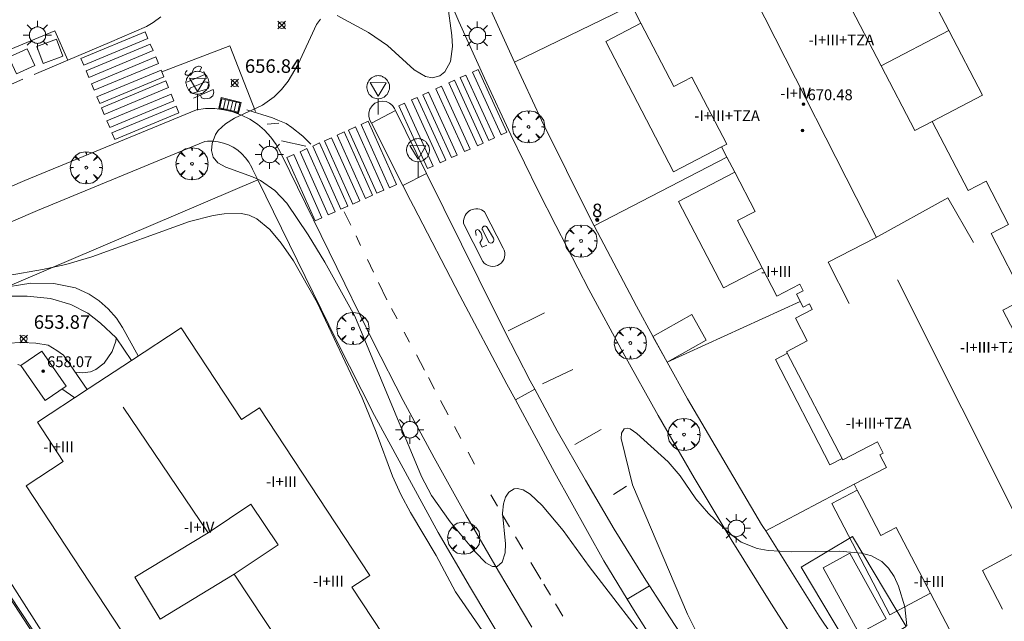
# Model space of a CAD drawing. Units: millimetres. Extents: x 420998 to 422003, y 4485499 to 4486002.
# Drawn here: x 421212 to 421285, y 4485692 to 4485736 of the extents above; entities that cross this region are included whole.
import ezdxf

# ---------------------------------------------------------------- set-up
doc = ezdxf.new("R2010")
doc.units = ezdxf.units.MM
doc.header["$MEASUREMENT"] = 0
doc.linetypes.add('VADO', pattern=[9.01, 2.71, -0.9, 0.9, -0.9, 0.9, -0.9, 0.9, -0.9])
doc.layers.get('0').update_dxf_attribs({"lineweight": 9})
for name, color, linetype, lineweight in [('1', 7, 'Continuous', 9), ('f012003p_num_plantas', 252, 'Continuous', 9), ('f022001p_portal', 7, 'Continuous', 9), ('f022001p_portal_texto', 7, 'Continuous', 9), ('f031026l_pinturavial', 253, 'Continuous', 9), ('f040024s_piscina', 140, 'Continuous', 9), ('f050002l_curvanivel_cgn', 23, 'Continuous', 9), ('f050002l_curvanivel_mae', 213, 'Continuous', 9), ('f050008p_puntocotaterreno', 7, 'Continuous', 9), ('f050009p_puntocotaconstruccionelevada', 211, 'Continuous', 9), ('f061013p_arbol', 91, 'Continuous', 9), ('f070045l_muro_mur', 30, 'MURO2', 9), ('f070047l_seto', 91, 'Continuous', 9), ('f070056l_edificacion_els', 22, 'Continuous', 9), ('f070056l_edificacion_med', 221, 'Continuous', 9), ('f070056s_edificacion_edi', 240, 'Continuous', 9), ('f070057s_edificacionligera', 11, 'Continuous', 9), ('f070058l_elementoconstruido_bordillo', 30, 'Continuous', 9), ('f070066l_obracontencion', 11, 'CONTENCION', 9), ('f071045l_vado', 30, 'VADO', 9), ('f081051p_bolardo', 7, 'Continuous', 9), ('f081055p_farola', 7, 'Continuous', 9), ('f081058p_imbornal', 7, 'Continuous', 9), ('f081068p_senal', 7, 'Continuous', 9)]:
    doc.layers.add(name, color=color, linetype=linetype, lineweight=lineweight)
doc.layers.add('f081053s_contenedorresiduos', color=251, linetype='Continuous', lineweight=9, true_color=0x636466)
doc.styles.get("Standard").update_dxf_attribs({"font": 'arial.ttf'})
doc.styles.add('Style-s7210005_h', font='txt')
doc.linetypes.add('CONTENCION', pattern='A,6.1e-05,[1,obra_contencion.shx,S=1,R=0,X=0,Y=0],-6.120525', length=6.120586)
doc.linetypes.add('MURO2', pattern='A,3.1e-05,[1,muro2.shx,S=1,R=0,X=0,Y=0],-3.058844', length=3.058875)

# ---------------------------------------------------------------- blocks, each defined once
blk = doc.blocks.new('punto_cota')
at = {"layer": 'f050008p_puntocotaterreno'}
for points in [[(0, 0), (-0.283, 0.283)], [(0, 0), (-0.283, -0.283)], [(0, 0), (0.283, 0.283)], [(0, 0), (0.283, -0.283)]]:
    blk.add_lwpolyline(points, dxfattribs=at)
blk.add_circle((0, 0), 0.25, dxfattribs=at)
blk = doc.blocks.new('punto_cota_construccion_elevada')
at = {"layer": 'f050009p_puntocotaconstruccionelevada'}
h = blk.add_hatch(color=256, dxfattribs=at)
h.dxf.hatch_style = 1
edge = h.paths.add_edge_path()
edge.add_arc((0, 0), 0.1, 0, 360)
blk.add_circle((0, 0), 0.1, dxfattribs=at)
blk = doc.blocks.new('arbol')
at = {"color": 0, "linetype": 'Continuous', "lineweight": 0, "flags": 128}
for points in [[(0.96, 0.012), (1.2, 0.036), (1.128, 0.468), (0.888, 0.804), (0.528, 0.528), (0.816, 0.876), (0.48, 1.104), (0.048, 1.176), (0.012, 0.96), (-0.048, 1.176), (-0.48, 1.104), (-0.816, 0.876), (-0.504, 0.528), (-0.864, 0.804), (-1.104, 0.468), (-1.188, 0.036), (-0.936, 0.012)], [(-0.936, 0.012), (-1.188, -0.048), (-1.104, -0.48), (-0.864, -0.804), (-0.504, -0.504), (-0.816, -0.876), (-0.48, -1.116)], [(-0.48, -1.116), (-0.048, -1.188), (0.012, -0.936), (0.048, -1.188), (0.48, -1.116), (0.816, -0.876), (0.528, -0.504), (0.888, -0.804), (1.128, -0.48), (1.2, -0.048), (0.96, 0.012)]]:
    blk.add_lwpolyline(points, dxfattribs=at)
at = {"color": 0, "linetype": 'Continuous', "lineweight": 0, "extrusion": (0, 0, -1)}
for start, end in [(180.0229, 7.59464), (7.22334, 180.0229)]:
    blk.add_arc((0, 0), 0.104, start, end, dxfattribs=at)
blk = doc.blocks.new('farola')
at = {"layer": '1'}
for points in [[(-0.75, 0.75, 0), (-0.42, 0.42, 0)], [(0, 1.05, 0), (0, 0.6, 0)], [(0.75, 0.75, 0), (0.43, 0.43, 0)], [(-1.05, 0, 0), (-0.59, 0, 0)], [(0.01, 0.61, 0), (0.09, 0.6, 0), (0.16, 0.58, 0), (0.24, 0.57, 0), (0.3, 0.52, 0), (0.37, 0.49, 0), (0.43, 0.43, 0), (0.48, 0.39, 0), (0.52, 0.31, 0), (0.57, 0.25, 0), (0.6, 0.18, 0), (0.61, 0.1, 0), (0.61, 0.03, 0), (0.61, -0.03, 0), (0.61, -0.11, 0), (0.6, -0.18, 0), (0.57, -0.26, 0), (0.52, -0.32, 0), (0.48, -0.39, 0), (0.43, -0.44, 0), (0.37, -0.5, 0), (0.3, -0.53, 0), (0.24, -0.57, 0), (0.16, -0.59, 0), (0.09, -0.6, 0), (0, -0.62, 0), (-0.06, -0.6, 0), (-0.14, -0.59, 0), (-0.21, -0.57, 0), (-0.27, -0.53, 0), (-0.35, -0.5, 0), (-0.41, -0.44, 0), (-0.45, -0.39, 0), (-0.5, -0.32, 0), (-0.54, -0.26, 0), (-0.57, -0.18, 0), (-0.59, -0.11, 0), (-0.59, -0.03, 0), (-0.59, 0.03, 0), (-0.59, 0.1, 0), (-0.57, 0.18, 0), (-0.54, 0.25, 0), (-0.5, 0.31, 0), (-0.45, 0.39, 0), (-0.41, 0.43, 0), (-0.35, 0.49, 0), (-0.27, 0.52, 0), (-0.21, 0.57, 0), (-0.14, 0.58, 0), (-0.06, 0.6, 0), (0.01, 0.61, 0)], [(1.05, 0, 0), (0.61, 0, 0)], [(-0.75, -0.74, 0), (-0.42, -0.41, 0)], [(0, -1.05, 0), (0, -0.62, 0)], [(0.75, -0.75, 0), (0.43, -0.44, 0)]]:
    blk.add_polyline3d(points, dxfattribs=at)
blk = doc.blocks.new('señal')
at = {"layer": 'f081068p_senal'}
for points in [[(0, 2.869, 0), (0.102, 2.852, 0), (0.205, 2.852, 0), (0.307, 2.8, 0), (0.376, 2.766, 0), (0.478, 2.715, 0), (0.563, 2.647, 0), (0.632, 2.561, 0), (0.683, 2.493, 0), (0.734, 2.391, 0), (0.785, 2.305, 0), (0.82, 2.203, 0), (0.837, 2.1, 0), (0.837, 1.981, 0), (0.82, 1.878, 0), (0.785, 1.776, 0), (0.768, 1.69, 0), (0.717, 1.588, 0), (0.666, 1.486, 0), (0.581, 1.417, 0), (0.512, 1.366, 0), (0.427, 1.281, 0), (0.324, 1.229, 0), (0.256, 1.212, 0), (0.154, 1.178, 0), (0.051, 1.161, 0), (-0.051, 1.161, 0), (-0.154, 1.178, 0), (-0.256, 1.212, 0), (-0.342, 1.229, 0), (-0.444, 1.281, 0), (-0.512, 1.366, 0), (-0.598, 1.417, 0), (-0.666, 1.486, 0), (-0.717, 1.588, 0), (-0.768, 1.69, 0), (-0.803, 1.776, 0), (-0.82, 1.878, 0), (-0.854, 1.981, 0), (-0.854, 2.1, 0), (-0.82, 2.203, 0), (-0.803, 2.305, 0), (-0.751, 2.391, 0), (-0.7, 2.493, 0), (-0.649, 2.561, 0), (-0.563, 2.647, 0), (-0.495, 2.715, 0), (-0.393, 2.766, 0), (-0.307, 2.8, 0), (-0.205, 2.852, 0), (-0.102, 2.852, 0), (0, 2.869, 0)], [(0, 1.366, 0), (-0.598, 2.356, 0), (0.581, 2.339, 0), (0, 1.366, 0)], [(0, 1.161, 0), (0, 0, 0)]]:
    blk.add_polyline3d(points, dxfattribs=at)
blk = doc.blocks.new('imbornal_izq')
at = {"layer": 'f081051p_bolardo'}
h = blk.add_hatch(color=256, dxfattribs=at)
h.dxf.hatch_style = 1
h.paths.add_polyline_path([(0, 0), (0, -0.821), (1.499, -0.821), (1.499, 0)])
h.paths.add_polyline_path([(1.434, -0.065), (1.434, -0.756), (0.065, -0.756), (0.065, -0.065)], flags=16)
for p, q in [((0, 0), (1.499, 0)), ((0, -0.821), (0, 0)), ((1.499, 0), (1.499, -0.821)), ((1.499, -0.821), (0, -0.821))]:
    blk.add_line(p, q, dxfattribs=at)
blk.add_lwpolyline([(0.065, -0.065), (1.434, -0.065), (1.434, -0.756), (0.065, -0.756)], close=True, dxfattribs=at)
for points in [[(0.339, -0.065), (0.339, -0.756)], [(0.612, -0.065), (0.612, -0.756)], [(0.886, -0.065), (0.886, -0.756)], [(1.16, -0.065), (1.16, -0.756)]]:
    blk.add_lwpolyline(points, dxfattribs=at)
for p in [(0.339, -0.065), (0.612, -0.065), (0.886, -0.065), (1.16, -0.065)]:
    blk.add_point(p, dxfattribs=at)
blk = doc.blocks.new('portal_catastro')
at = {"layer": 'f022001p_portal'}
h = blk.add_hatch(color=256, dxfattribs=at)
h.dxf.hatch_style = 1
edge = h.paths.add_edge_path()
edge.add_arc((0, 0), 0.125, 0, 360)
blk.add_circle((0, 0), 0.125, dxfattribs=at)

msp = doc.modelspace()

# ---------------------------------------------------------------- linework, layer by layer
at = {"layer": 'f031026l_pinturavial'}
for p, q in [((421224.517, 4485731.682, 656.836), (421225.854, 4485732.239, 656.835)), ((421225.765, 4485732.453, 656.835), (421225.974, 4485731.951, 656.835)), ((421231.317, 4485728.653, 656.908), (421230.457, 4485728.568, 656.908)), ((421231.511, 4485727.347, 656.848), (421233.313, 4485726.951, 656.848)), ((421236.146, 4485722.109, 657.118), (421236.632, 4485721.108, 657.118)), ((421237.013, 4485720.32, 657.118), (421237.349, 4485719.624, 657.118)), ((421237.853, 4485718.582, 657.118), (421238.304, 4485717.649, 657.118)), ((421238.679, 4485716.874, 657.118), (421239.296, 4485715.611, 657.118)), ((421239.638, 4485714.971, 657.118), (421240.052, 4485714.194, 657.118)), ((421250.922, 4485714.635, 657.223), (421248.258, 4485713.328, 657.223)), ((421240.577, 4485713.209, 657.118), (421240.963, 4485712.486, 657.118)), ((421241.471, 4485711.534, 657.118), (421242.074, 4485710.403, 657.118)), ((421253.022, 4485710.462, 657.223), (421250.787, 4485709.407, 657.223)), ((421242.362, 4485709.863, 657.118), (421242.819, 4485709.006, 657.118)), ((421243.259, 4485708.181, 657.118), (421243.823, 4485707.123, 657.118)), ((421244.292, 4485706.244, 657.118), (421244.756, 4485705.374, 657.118)), ((421255.123, 4485706.041, 657.013), (421253.182, 4485704.919, 657.013)), ((421245.292, 4485704.37, 657.118), (421245.772, 4485703.469, 657.118)), ((421256.997, 4485701.844, 657.013), (421256.027, 4485701.227, 657.013)), ((421246.974, 4485701.216, 657.118), (421247.45, 4485700.367, 657.114)), ((421247.816, 4485699.754, 657.107), (421248.352, 4485698.857, 657.098)), ((421248.793, 4485698.119, 657.09), (421249.337, 4485697.209, 657.08)), ((421249.927, 4485696.22, 657.069), (421250.671, 4485694.975, 657.056)), ((421250.88, 4485694.625, 657.052), (421251.375, 4485693.796, 657.043)), ((421251.753, 4485693.163, 657.036), (421252.288, 4485692.266, 657.027))]:
    msp.add_line(p, q, dxfattribs=at)
for points in [[(421216.906, 4485732.925, 656.743), (421216.704, 4485733.411, 656.743), (421221.448, 4485735.387, 656.743), (421221.651, 4485734.901, 656.743), (421216.906, 4485732.925, 656.743)], [(421217.281, 4485732.025, 656.743), (421217.079, 4485732.511, 656.743), (421221.823, 4485734.486, 656.743), (421222.026, 4485734, 656.743), (421217.281, 4485732.025, 656.743)], [(421222.682, 4485732.425, 656.743), (421227.704, 4485734.345, 656.953), (421229.58, 4485729.518, 656.953)], [(421217.678, 4485731.072, 656.743), (421217.476, 4485731.558, 656.743), (421222.22, 4485733.533, 656.743), (421222.422, 4485733.047, 656.743), (421217.678, 4485731.072, 656.743)], [(421225.477, 4485732.495, 656.743), (421225.601, 4485732.744, 656.743), (421225.604, 4485732.757, 656.743), (421225.595, 4485732.78, 656.743), (421225.51, 4485732.834, 656.743), (421225.43, 4485732.859, 656.743), (421225.376, 4485732.86, 656.743), (421225.272, 4485732.833, 656.743), (421225.191, 4485732.789, 656.743), (421225.047, 4485732.673, 656.743), (421225.009, 4485732.626, 656.743), (421224.96, 4485732.511, 656.743), (421224.911, 4485732.347, 656.743), (421224.876, 4485732.275, 656.743), (421224.824, 4485732.217, 656.743), (421224.788, 4485732.196, 656.743), (421224.721, 4485732.178, 656.743), (421224.585, 4485732.183, 656.743), (421224.486, 4485732.189, 656.743), (421224.438, 4485732.216, 656.743), (421224.402, 4485732.261, 656.743), (421224.393, 4485732.284, 656.743), (421224.392, 4485732.318, 656.743), (421224.422, 4485732.397, 656.743), (421224.448, 4485732.431, 656.743), (421224.549, 4485732.534, 656.743)], [(421218.083, 4485730.099, 656.743), (421217.88, 4485730.586, 656.743), (421222.625, 4485732.561, 656.743), (421222.827, 4485732.075, 656.743), (421218.083, 4485730.099, 656.743)], [(421245.116, 4485732.198, 656.985), (421247.244, 4485727.557, 656.985), (421246.827, 4485727.366, 656.985), (421244.699, 4485732.007, 656.985), (421245.116, 4485732.198, 656.985)], [(421246.022, 4485732.613, 0), (421248.149, 4485727.972, 656.985), (421247.732, 4485727.781, 656.985), (421245.605, 4485732.422, 0), (421246.022, 4485732.613, 0)], [(421218.417, 4485729.297, 656.743), (421218.214, 4485729.784, 656.743), (421222.959, 4485731.759, 656.743), (421223.161, 4485731.273, 656.743), (421218.417, 4485729.297, 656.743)], [(421224.866, 4485731.281, 656.685), (421225.736, 4485731.626, 656.685), (421225.781, 4485731.655, 656.685), (421225.834, 4485731.676, 656.685), (421225.894, 4485731.685, 656.685), (421225.957, 4485731.68, 656.685), (421226.016, 4485731.661, 656.685), (421226.068, 4485731.63, 656.685), (421226.109, 4485731.59, 656.685), (421226.14, 4485731.546, 656.685), (421226.16, 4485731.496, 656.685), (421226.171, 4485731.44, 656.685), (421226.169, 4485731.379, 656.685), (421226.153, 4485731.319, 656.685), (421226.123, 4485731.264, 656.685), (421226.083, 4485731.219, 656.685), (421226.036, 4485731.185, 656.685), (421225.987, 4485731.163, 656.685), (421224.959, 4485730.851, 656.685), (421224.891, 4485730.857, 656.685), (421224.824, 4485730.885, 656.685), (421224.771, 4485730.932, 656.685), (421224.736, 4485730.991, 656.685), (421224.72, 4485731.057, 656.685), (421224.726, 4485731.129, 656.685), (421224.754, 4485731.195, 656.685), (421224.798, 4485731.246, 656.685), (421224.866, 4485731.281, 656.685)], [(421244.274, 4485731.812, 656.985), (421246.402, 4485727.171, 656.985), (421245.985, 4485726.98, 656.985), (421243.858, 4485731.621, 656.985), (421244.274, 4485731.812, 656.985)], [(421218.823, 4485728.321, 656.743), (421218.621, 4485728.807, 656.743), (421223.365, 4485730.783, 656.685), (421223.568, 4485730.297, 656.685), (421218.823, 4485728.321, 656.743)], [(421225.012, 4485730.496, 656.779), (421226.47, 4485731.126, 656.893), (421226.516, 4485730.934, 656.893), (421226.449, 4485730.662, 656.893), (421226.212, 4485730.491, 656.893), (421225.828, 4485730.443, 656.743), (421225.612, 4485730.521, 656.743), (421225.539, 4485730.724, 656.743)], [(421242.354, 4485730.932, 656.985), (421244.481, 4485726.291, 656.985), (421244.065, 4485726.1, 656.985), (421241.937, 4485730.741, 656.953), (421242.354, 4485730.932, 656.985)], [(421243.324, 4485731.376, 656.985), (421245.451, 4485726.736, 656.985), (421245.034, 4485726.544, 656.985), (421242.907, 4485731.185, 656.985), (421243.324, 4485731.376, 656.985)], [(421240.588, 4485730.122, 656.953), (421242.715, 4485725.481, 656.985), (421242.298, 4485725.29, 656.985), (421240.171, 4485729.931, 656.953), (421240.588, 4485730.122, 656.953)], [(421241.526, 4485730.552, 656.953), (421243.653, 4485725.912, 656.985), (421243.237, 4485725.72, 656.985), (421241.109, 4485730.361, 656.953), (421241.526, 4485730.552, 656.953)], [(421219.193, 4485727.435, 656.743), (421218.99, 4485727.921, 656.743), (421223.735, 4485729.896, 656.779), (421223.937, 4485729.41, 656.779), (421219.193, 4485727.435, 656.743)], [(421228.943, 4485729.628, 656.953), (421230.847, 4485729.051, 656.953), (421231.233, 4485728.873, 656.953), (421231.845, 4485728.616, 656.953), (421232.265, 4485728.336, 656.953), (421233.083, 4485727.685, 656.953), (421233.686, 4485727.1, 656.953)], [(421237.915, 4485728.783, 656.953), (421239.996, 4485724.112, 657.118), (421239.483, 4485723.884, 657.118), (421237.402, 4485728.555, 656.953), (421237.915, 4485728.783, 656.953)], [(421236.144, 4485727.994, 656.953), (421238.225, 4485723.323, 657.118), (421237.712, 4485723.095, 657.118), (421235.631, 4485727.765, 656.953), (421236.144, 4485727.994, 656.953)], [(421236.978, 4485728.365, 656.953), (421239.059, 4485723.695, 657.118), (421238.546, 4485723.466, 657.118), (421236.465, 4485728.137, 656.953), (421236.978, 4485728.365, 656.953)], [(421234.326, 4485727.184, 656.953), (421236.408, 4485722.514, 657.118), (421235.895, 4485722.285, 657.118), (421233.814, 4485726.956, 656.953), (421234.326, 4485727.184, 656.953)], [(421235.201, 4485727.574, 656.953), (421237.282, 4485722.903, 657.118), (421236.769, 4485722.675, 657.118), (421234.688, 4485727.345, 656.953), (421235.201, 4485727.574, 656.953)], [(421232.417, 4485726.333, 656.848), (421234.498, 4485721.663, 657.118), (421233.985, 4485721.434, 657.118), (421231.904, 4485726.105, 656.848), (421232.417, 4485726.333, 656.848)], [(421233.389, 4485726.767, 656.848), (421235.471, 4485722.096, 657.118), (421234.958, 4485721.868, 657.118), (421232.877, 4485726.538, 656.848), (421233.389, 4485726.767, 656.848)], [(421244.949, 4485721.238, 656.985), (421246.375, 4485718.431, 656.985), (421246.481, 4485718.312, 656.985), (421246.613, 4485718.208, 656.985), (421246.769, 4485718.128, 656.985), (421246.94, 4485718.079, 656.985), (421247.118, 4485718.064, 656.985), (421247.292, 4485718.085, 656.985), (421247.452, 4485718.135, 656.985), (421247.593, 4485718.21, 656.985), (421247.719, 4485718.309, 656.985), (421247.831, 4485718.435, 656.985), (421247.92, 4485718.586, 656.985), (421247.979, 4485718.754, 656.985), (421248.003, 4485718.931, 656.985), (421247.993, 4485719.105, 656.985), (421247.952, 4485719.269, 656.985), (421247.886, 4485719.414, 656.985), (421246.505, 4485722.097, 656.985), (421246.398, 4485722.176, 656.985), (421246.276, 4485722.242, 656.985), (421246.143, 4485722.289, 656.985), (421246.002, 4485722.317, 656.985), (421245.859, 4485722.322, 656.985), (421245.718, 4485722.306, 656.985), (421245.585, 4485722.27, 656.985), (421245.462, 4485722.217, 656.985), (421245.348, 4485722.148, 656.985), (421245.242, 4485722.059, 656.985), (421245.148, 4485721.953, 656.985), (421245.07, 4485721.833, 656.985), (421245.011, 4485721.702, 656.985), (421244.973, 4485721.566, 656.985), (421244.956, 4485721.429, 656.985), (421244.96, 4485721.295, 656.985), (421244.949, 4485721.238, 656.985)], [(421245.88, 4485720.362, 657.135), (421245.833, 4485720.679, 657.135), (421245.849, 4485720.723, 657.135), (421245.878, 4485720.747, 657.135), (421245.946, 4485720.781, 657.135), (421245.975, 4485720.788, 657.135), (421246.039, 4485720.777, 657.135), (421246.082, 4485720.748, 657.135), (421246.192, 4485720.614, 657.135), (421246.245, 4485720.521, 657.135), (421246.272, 4485720.456, 657.135), (421246.31, 4485720.32, 657.135), (421246.326, 4485720.201, 657.135), (421246.324, 4485720.142, 657.135), (421246.3, 4485720.059, 657.135), (421246.165, 4485719.81, 657.135), (421246.325, 4485719.494, 657.135), (421246.675, 4485719.643, 657.135)], [(421246.376, 4485720.75, 657.135), (421246.821, 4485719.837, 657.135), (421246.892, 4485719.801, 657.135), (421246.975, 4485719.791, 657.135), (421247.057, 4485719.811, 657.135), (421247.123, 4485719.855, 657.135), (421247.171, 4485719.918, 657.135), (421247.195, 4485719.999, 657.135), (421247.19, 4485720.083, 657.135), (421247.159, 4485720.156, 657.135), (421246.703, 4485720.956, 657.135), (421246.655, 4485721.006, 657.135), (421246.591, 4485721.039, 657.135), (421246.518, 4485721.048, 657.135), (421246.451, 4485721.034, 657.135), (421246.392, 4485720.999, 657.135), (421246.345, 4485720.943, 657.135), (421246.32, 4485720.875, 657.135), (421246.319, 4485720.806, 657.135), (421246.376, 4485720.75, 657.135)]]:
    msp.add_polyline3d(points, dxfattribs=at)
at = {"layer": 'f040024s_piscina'}
msp.add_polyline3d([(421273.485, 4485696.909, 657), (421276.148, 4485692.063, 657), (421274.169, 4485690.975, 657), (421271.506, 4485695.822, 657)], close=True, dxfattribs=at)
at = {"layer": 'f050002l_curvanivel_cgn'}
for points in [[(421243.775, 4485737.477, 657), (421244.095, 4485735.114, 657), (421244.133, 4485734.311, 657), (421243.996, 4485733.195, 657), (421243.583, 4485732.425, 657), (421243.207, 4485732.129, 657), (421242.648, 4485731.992, 657), (421242.138, 4485732.083, 657), (421241.295, 4485732.572, 657), (421239.333, 4485734.373, 657), (421237.943, 4485735.332, 657), (421235.611, 4485736.584, 657)], [(421234.384, 4485736.315, 657), (421234.102, 4485735.923, 657), (421232.751, 4485732.998, 657), (421231.997, 4485731.757, 657), (421231.509, 4485731.14, 657), (421230.963, 4485730.593, 657), (421230.11, 4485729.983, 657), (421228.033, 4485729.005, 657), (421227.369, 4485728.603, 657), (421226.842, 4485728.1, 657), (421226.642, 4485727.807, 657), (421226.385, 4485727.151, 657), (421226.339, 4485726.626, 657), (421226.456, 4485726.147, 657), (421226.807, 4485725.717, 657), (421227.387, 4485725.388, 657), (421229.367, 4485724.686, 657), (421229.949, 4485724.406, 657), (421231.026, 4485723.666, 657), (421231.903, 4485722.739, 657), (421233.49, 4485720.414, 657), (421234.713, 4485718.379, 657), (421236.924, 4485714.399, 657), (421241.859, 4485702.555, 657), (421242.595, 4485701.163, 657), (421243.97, 4485699.207, 657), (421245.814, 4485696.997, 657), (421246.598, 4485696.185, 657), (421247.083, 4485695.91, 657), (421247.441, 4485695.917, 657), (421247.801, 4485696.234, 657), (421248.018, 4485696.927, 657), (421248.043, 4485697.601, 657), (421247.839, 4485699.856, 657), (421247.902, 4485700.534, 657), (421248.057, 4485701.036, 657), (421248.308, 4485701.417, 657), (421248.694, 4485701.641, 657), (421248.936, 4485701.667, 657), (421249.355, 4485701.574, 657), (421249.87, 4485701.269, 657), (421250.763, 4485700.418, 657), (421252.318, 4485698.58, 657), (421254.221, 4485695.925, 657), (421259.271, 4485689.376, 657)], [(421211.338, 4485717.401, 656), (421213.873, 4485717.84, 656), (421215.595, 4485718.22, 656), (421217.516, 4485718.772, 656), (421224.725, 4485721.386, 656), (421226.452, 4485721.83, 656), (421227.283, 4485721.961, 656), (421228.538, 4485721.972, 656), (421229.117, 4485721.843, 656), (421229.7, 4485721.572, 656), (421230.636, 4485720.804, 656), (421231.494, 4485719.788, 656), (421232.404, 4485718.481, 656), (421234.155, 4485715.401, 656), (421237.468, 4485708.38, 656), (421238.509, 4485705.84, 656), (421239.706, 4485702.586, 656), (421240.323, 4485701.225, 656), (421241.029, 4485699.903, 656), (421242.933, 4485696.74, 656), (421244.365, 4485694.048, 656), (421246.335, 4485691.186, 656)], [(421219.31, 4485712.777, 654), (421219.285, 4485712.555, 654), (421219.014, 4485711.789, 654), (421218.426, 4485710.924, 654), (421217.806, 4485710.458, 654), (421217.415, 4485710.299, 654), (421216.847, 4485710.205, 654), (421216.286, 4485710.254, 654), (421216.282, 4485710.255, 654)], [(421263.361, 4485688.654, 657), (421261.496, 4485692.395, 657), (421257.433, 4485701.943, 657), (421256.603, 4485705.376, 657), (421256.621, 4485705.762, 657), (421256.809, 4485706.08, 657), (421257.093, 4485706.141, 657), (421257.254, 4485706.093, 657), (421257.744, 4485705.749, 657), (421260.058, 4485703.657, 657), (421260.954, 4485702.623, 657), (421262.108, 4485700.906, 657), (421263.037, 4485699.836, 657), (421264.511, 4485698.419, 657), (421265.46, 4485697.726, 657), (421266.638, 4485697.258, 657), (421267.45, 4485697.108, 657), (421269.176, 4485697.01, 657), (421272.716, 4485697.054, 657), (421274.348, 4485696.905, 657), (421275.074, 4485696.709, 657), (421275.838, 4485696.297, 657), (421276.341, 4485695.792, 657), (421276.748, 4485695.172, 657), (421277.077, 4485694.473, 657), (421277.534, 4485692.95, 657), (421277.692, 4485691.534, 657)]]:
    msp.add_polyline3d(points, dxfattribs=at)
at = {"layer": 'f050002l_curvanivel_mae'}
msp.add_line((421216.238, 4485708.38, 655), (421215.295, 4485709.031, 655), dxfattribs=at)
for points in [[(421210.538, 4485716.444, 655), (421213.003, 4485716.829, 655), (421214.69, 4485716.804, 655), (421216.288, 4485716.478, 655), (421217.309, 4485716.022, 655), (421218.036, 4485715.53, 655), (421218.7, 4485714.941, 655), (421219.314, 4485714.239, 655), (421219.777, 4485713.565, 655), (421220.925, 4485711.46, 655)], [(421212.269, 4485710.745, 655), (421212.036, 4485710.823, 655)]]:
    msp.add_polyline3d(points, dxfattribs=at)
at = {"layer": 'f070045l_muro_mur'}
for p, q in [((421259.073, 4485738.21, 657.85), (421248.708, 4485733.143, 657.85)), ((421275.784, 4485732.879, 656.714), (421280.794, 4485735.492, 656.714)), ((421264.401, 4485726.13, 1799.17), (421254.588, 4485721.071, 658.413)), ((421269.805, 4485715.487, 657.379), (421259.986, 4485711.007, 657.85)), ((421273.794, 4485701.995, 659.229), (421267.27, 4485698.545, 658.159))]:
    msp.add_line(p, q, dxfattribs=at)
for points in [[(421248.708, 4485733.143, 658.395), (421246.876, 4485737.218, 658.39), (421243.814, 4485744.589, 658.024)], [(421279.546, 4485728.766, 656.714), (421283.284, 4485730.715, 656.714), (421280.794, 4485735.492, 656.714), (421278.303, 4485740.268, 656.714), (421274.895, 4485738.491, 656.714)], [(421259.986, 4485711.007, 658.429), (421258.942, 4485712.911, 658.426), (421257.725, 4485715.128, 658.422), (421254.588, 4485721.071, 658.413), (421254.398, 4485721.432, 658.413), (421250.697, 4485728.868, 657.198), (421248.708, 4485733.143, 658.395)], [(421199.493, 4485711.565, 654.64), (421208.222, 4485715.283, 654.64), (421229.758, 4485724.457, 654.64), (421235.584, 4485712.561, 654.684), (421238.378, 4485707.071, 654.754), (421243.089, 4485698.439, 657.101), (421245.454, 4485694.349, 657.068), (421247.952, 4485690.188, 657.038), (421250.519, 4485686.069, 654.786), (421253.154, 4485681.995, 656.988), (421255.588, 4485678.357, 656.971), (421261.843, 4485669.44, 655.838), (421265.068, 4485665.05, 655.117), (421271.712, 4485656.416, 656.452), (421275.127, 4485652.175, 655.454), (421278.553, 4485648.067, 654.93), (421252.814, 4485631.63, 654.92), (421242.791, 4485646.349, 654.92), (421247.382, 4485649.191, 655.393)], [(421266.966, 4485699.03, 658.43), (421261.5, 4485708.3, 658.43), (421259.986, 4485711.007, 658.429)], [(421202.756, 4485708.426, 655.979), (421215.53, 4485688.416, 654.786), (421219.684, 4485691.18, 655.748)], [(421266.966, 4485699.03, 658.43), (421267.114, 4485698.793, 658.298), (421267.27, 4485698.545, 658.159), (421271.219, 4485692.25, 654.64), (421273.895, 4485688.279, 657.219), (421278.039, 4485682.55, 655.647), (421283.697, 4485675.02, 653.544), (421290.755, 4485666.117, 658.15), (421298.201, 4485657.517, 658.43), (421301.14, 4485660.527, 656.72), (421301.288, 4485663.381, 656.72), (421292.244, 4485681.155, 656.72)]]:
    msp.add_polyline3d(points, dxfattribs=at)
at = {"layer": 'f070047l_seto'}
msp.add_polyline3d([(421205.709, 4485702.361, 655.327), (421216.74, 4485685.478, 654.687), (421215.174, 4485684.437, 654.687), (421204.585, 4485701.765, 655.327), (421205.709, 4485702.361, 655.327)], dxfattribs=at)
at = {"layer": 'f070056l_edificacion_els'}
for points in [[(421258.055, 4485736.018, 656.908), (421255.456, 4485734.663, 656.908), (421260.465, 4485725.057, 656.908), (421263.999, 4485726.9, 656.908)], [(421267.005, 4485717.968, 656.908), (421264.153, 4485716.481, 656.908), (421260.828, 4485722.859, 656.908), (421264.978, 4485725.023, 656.908)], [(421268.871, 4485711.656, 1805.377), (421267.996, 4485711.206, 1805.377), (421271.992, 4485703.425, 1805.377), (421272.915, 4485703.899, 1805.377)], [(421274.026, 4485701.55, 656.908), (421272.153, 4485700.573, 656.908), (421276.437, 4485692.358, 656.908), (421279.432, 4485693.959, 656.908)]]:
    msp.add_polyline3d(points, dxfattribs=at)
at = {"layer": 'f070056l_edificacion_med'}
for p, q in [((421265.35, 4485740.067, 5461.457), (421275.457, 4485720.215, 5461.457)), ((421275.374, 4485720.169, 656.714), (421280.724, 4485723.137, 656.714)), ((421280.724, 4485723.137, 656.714), (421282.6, 4485719.848, 656.714)), ((421276.989, 4485717.085, -245.516), (421286.791, 4485697.529, -245.516)), ((421219.826, 4485707.693, 4368.169), (421226.083, 4485698.399, 4368.169)), ((421286.827, 4485697.549, 656.714), (421283.267, 4485695.627, 656.714)), ((421228.016, 4485695.357, -4517.486), (421240.316, 4485676.77, -4517.486)), ((421283.267, 4485695.627, 656.714), (421284.745, 4485692.767, 656.714))]:
    msp.add_line(p, q, dxfattribs=at)
for points in [[(421275.374, 4485720.169, 656.714), (421271.874, 4485718.39, 656.714), (421273.428, 4485715.332, 656.714)], [(421226.083, 4485698.399, 655.638), (421229.252, 4485700.515, 655.638), (421231.253, 4485697.519, 655.638), (421228.016, 4485695.357, 655.638)], [(421228.016, 4485695.357, 655.638), (421222.559, 4485692.043, 655.638), (421220.689, 4485695.123, 655.638), (421226.083, 4485698.399, 655.638)]]:
    msp.add_polyline3d(points, dxfattribs=at)
at = {"layer": 'f070056s_edificacion_edi'}
for points in [[(421273.293, 4485737.656, 656.714), (421275.783, 4485732.879, 656.714), (421278.274, 4485728.103, 656.714), (421279.546, 4485728.766, 656.714), (421282.207, 4485723.663, 656.714), (421283.536, 4485724.355, 656.714), (421285.199, 4485721.166, 656.714), (421283.902, 4485720.489, 656.714), (421286.406, 4485715.686, 656.714), (421284.782, 4485714.839, 656.714), (421287.288, 4485710.033, 656.714)], [(421281.694, 4485689.625, 656.908), (421276.909, 4485698.793, 656.908), (421275.772, 4485698.2, 656.908), (421274.386, 4485700.858, 656.908), (421274.026, 4485701.55, 656.908), (421273.794, 4485701.995, 656.908), (421276.179, 4485703.238, 656.908), (421275.693, 4485704.171, 656.908), (421275.936, 4485704.297, 656.908), (421275.508, 4485705.118, 656.908), (421272.969, 4485703.795, 656.908), (421268.808, 4485711.777, 656.908), (421270.336, 4485712.573, 656.908), (421269.458, 4485714.258, 656.908), (421270.696, 4485714.903, 656.908), (421270.487, 4485715.304, 656.908), (421270.025, 4485715.063, 656.908), (421269.528, 4485716.017, 656.908), (421270.026, 4485716.277, 656.908), (421269.774, 4485716.761, 656.908), (421268.092, 4485715.883, 656.908), (421267.005, 4485717.968, 656.908), (421265.188, 4485721.453, 656.908), (421266.487, 4485722.13, 656.908), (421264.978, 4485725.023, 656.908), (421264.401, 4485726.13, 656.908), (421263.999, 4485726.9, 656.908), (421264.384, 4485727.101, 656.908), (421261.808, 4485732.042, 656.908), (421260.487, 4485731.354, 656.908), (421258.055, 4485736.018, 656.908), (421257.505, 4485737.073, 656.908)], [(421219.684, 4485691.18, 655.748), (421212.65, 4485701.884, 655.833), (421215.379, 4485703.678, 655.833), (421213.48, 4485706.568, 655.833), (421217.161, 4485708.987, 655.766), (421217.313, 4485709.087, 655.763), (421220.426, 4485711.132, 655.706), (421224.096, 4485713.544, 655.638), (421228.554, 4485706.76, 655.638), (421229.887, 4485707.636, 655.638), (421238.021, 4485695.259, 655.638), (421236.713, 4485694.4, 655.638), (421242.751, 4485685.211, 655.638)]]:
    msp.add_polyline3d(points, dxfattribs=at)
at = {"layer": 'f070057s_edificacionligera'}
for points in [[(421259.986, 4485711.008, 658.429), (421258.926, 4485712.903, 657.149), (421261.81, 4485714.515, 657.149), (421262.87, 4485712.62, 658.429)], [(421212.269, 4485710.745, 0), (421214.056, 4485708.171, 0), (421215.598, 4485709.241, 0), (421213.811, 4485711.815, 0)]]:
    msp.add_polyline3d(points, close=True, dxfattribs=at)
at = {"layer": 'f070058l_elementoconstruido_bordillo'}
for p, q in [((421238.145, 4485728.64, 657.14), (421239.928, 4485729.586, 657.29)), ((421240.476, 4485724.045, 657.26), (421242.222, 4485724.936, 657.32)), ((421248.788, 4485708.211, 657.25), (421250.213, 4485709.001, 657.24)), ((421257.024, 4485693.516, 657.03), (421258.687, 4485694.496, 657.23))]:
    msp.add_line(p, q, dxfattribs=at)
for points in [[(421270.378, 4485688.927, 656.82), (421267.514, 4485693.398, 656.83), (421264.717, 4485697.913, 657.04), (421261.988, 4485702.468, 657.01), (421259.327, 4485707.064, 657.05), (421256.735, 4485711.699, 657.11), (421254.213, 4485716.373, 657.07), (421251.761, 4485721.083, 657.1), (421250.461, 4485723.653, 657.1), (421248.441, 4485727.79, 656.92), (421246.49, 4485731.959, 656.96), (421244.609, 4485736.161, 657.07), (421242.799, 4485740.393, 657.06), (421241.059, 4485744.654, 657.07), (421239.39, 4485748.943, 656.9), (421239.064, 4485749.807, 656.88), (421235.423, 4485760.223, 656.56), (421230.492, 4485775.674, 656.73), (421229.35, 4485779.605, 656.65), (421228.283, 4485783.556, 656.5), (421227.293, 4485787.528, 656.58), (421226.381, 4485791.518, 656.42)], [(421191.424, 4485725.74, 655.63), (421214.763, 4485735.456, 656.65), (421215.734, 4485733.294, 656.54), (421218.806, 4485734.611, 656.64), (421221.548, 4485735.788, 656.72), (421222.034, 4485736.082, 656.83), (421222.592, 4485736.506, 656.83)], [(421259.772, 4485689.142, 657), (421257.494, 4485692.742, 656.99), (421257.024, 4485693.516, 657.03), (421255.305, 4485696.348, 657.08), (421251.703, 4485702.842, 657.1), (421248.788, 4485708.211, 657.25), (421248.16, 4485709.369, 657.38), (421244.676, 4485715.927, 657.18), (421241.253, 4485722.518, 657.23), (421241.032, 4485722.948, 657.11), (421240.476, 4485724.045, 657.26), (421238.145, 4485728.64, 657.14), (421238.033, 4485728.861, 657.14), (421237.958, 4485729.134, 657.09), (421237.962, 4485729.418, 657.09), (421238.044, 4485729.689, 657.09), (421238.199, 4485729.927, 657.13), (421238.414, 4485730.112, 657.13), (421238.672, 4485730.231, 657.13), (421238.953, 4485730.273, 657.13), (421239.234, 4485730.235, 657.13), (421239.493, 4485730.121, 657.18), (421239.711, 4485729.939, 657.18), (421239.863, 4485729.718, 657.3), (421239.928, 4485729.586, 657.29), (421242.222, 4485724.936, 657.32), (421246.078, 4485717.119, 657.17), (421247.94, 4485713.356, 657.37), (421249.872, 4485709.63, 657.27), (421250.213, 4485709.001, 657.24), (421251.874, 4485705.94, 657.27), (421253.946, 4485702.289, 657.17), (421256.086, 4485698.678, 657.21), (421258.294, 4485695.108, 657.23), (421258.687, 4485694.496, 657.23), (421260.201, 4485692.141, 657.2), (421263.082, 4485687.721, 657.06)], [(421197.417, 4485717.9, 655.62), (421212.557, 4485724.412, 656.5), (421221.585, 4485728.134, 656.69), (421225.233, 4485729.639, 656.87), (421225.908, 4485729.719, 656.97), (421226.587, 4485729.719, 656.97), (421227.262, 4485729.639, 657.07), (421227.923, 4485729.481, 657.07), (421228.561, 4485729.246, 657.05), (421229.167, 4485728.938, 657.05), (421229.732, 4485728.561, 657.03), (421230.25, 4485728.12, 657.1), (421230.712, 4485727.622, 657.1), (421231.112, 4485727.072, 657.19), (421231.445, 4485726.48, 657.15), (421231.535, 4485726.287, 657.15), (421236.179, 4485716.784, 657.15), (421238.306, 4485712.467, 656.94), (421240.504, 4485708.185, 657.21), (421242.773, 4485703.94, 657.16), (421245.113, 4485699.734, 657.16), (421247.522, 4485695.567, 657.1), (421249.999, 4485691.44, 657.09)], [(421229.758, 4485724.457, 656.05), (421229.368, 4485725.254, 657.23), (421229.308, 4485725.384, 657.23), (421229.089, 4485725.773, 657.14), (421228.856, 4485726.094, 657.14), (421228.586, 4485726.385, 657.08), (421228.283, 4485726.643, 657.08), (421227.953, 4485726.863, 657.13), (421227.599, 4485727.043, 657.14), (421227.227, 4485727.18, 657.12), (421226.841, 4485727.272, 657.04), (421226.447, 4485727.319, 657.04), (421226.05, 4485727.319, 656.98), (421225.843, 4485727.294, 656.98), (421222.499, 4485725.916, 656.8), (421213.488, 4485722.2, 656.49), (421198.374, 4485715.698, 655.63)], [(421200.524, 4485704.303, 655.979), (421214.393, 4485683.328, 655.979), (421217.156, 4485685.155, 655.979), (421203.286, 4485706.13, 655.979), (421200.524, 4485704.303, 655.979)], [(421273.856, 4485689.231, 656.91), (421269.877, 4485695.861, 657.08), (421273.663, 4485698.133, 657.13), (421277.641, 4485691.503, 656.84), (421273.856, 4485689.231, 656.91)]]:
    msp.add_polyline3d(points, dxfattribs=at)
at = {"layer": 'f070066l_obracontencion'}
for points in [[(421220.426, 4485711.132, 655.706), (421219.295, 4485712.798, 655.706), (421218.144, 4485713.889, 655.706), (421217.205, 4485714.615, 655.706), (421215.963, 4485715.251, 655.706), (421214.449, 4485715.706, 655.706), (421212.722, 4485715.887, 655.706), (421211.299, 4485715.887, 655.706), (421208.222, 4485715.283, 653.301)], [(421217.161, 4485708.987, 655.766), (421215.41, 4485711.512, 655.763), (421214.914, 4485711.862, 655.763), (421214.271, 4485712.257, 655.763), (421213.365, 4485712.417, 655.909), (421212.357, 4485712.461, 655.979), (421211.247, 4485712.417, 655.979), (421209.036, 4485711.638, 655.979), (421196.123, 4485705.034, 655.979), (421194.481, 4485704.194, 655.979), (421192.011, 4485708.377, 652.293)]]:
    msp.add_polyline3d(points, dxfattribs=at)
at = {"layer": 'f071045l_vado'}
msp.add_line((421215.734, 4485733.294, 656.64), (421164.127, 4485711.412, 654.171), dxfattribs=at)
at = {"layer": 'f081053s_contenedorresiduos'}
for points in [[(421213.443, 4485734.31, 658.246), (421214.894, 4485734.851, 658.246), (421215.366, 4485733.588, 658.246), (421213.915, 4485733.046, 658.246)], [(421211.382, 4485733.51, 658.138), (421212.73, 4485734.128, 658.138), (421213.296, 4485732.893, 658.138), (421211.948, 4485732.275, 658.138)]]:
    msp.add_polyline3d(points, close=True, dxfattribs=at)

# ---------------------------------------------------------------- block references
at = {"layer": 'f022001p_portal'}
msp.add_blockref('portal_catastro', (421254.825, 4485721.504), dxfattribs=at)
at = {"layer": 'f050008p_puntocotaterreno'}
for p in [(421231.524, 4485735.88, 656.922), (421228.057, 4485731.611, 656.84), (421212.468, 4485712.716, 653.873)]:
    msp.add_blockref('punto_cota', p, dxfattribs=at)
at = {"layer": 'f050009p_puntocotaconstruccionelevada'}
for p in [(421270.056, 4485730.043, 670.48), (421269.977, 4485728.102, 670.05), (421213.902, 4485710.336, 658.07)]:
    msp.add_blockref('punto_cota_construccion_elevada', p, dxfattribs=at)
at = {"layer": 'f061013p_arbol'}
for p in [(421249.754, 4485728.374, 657.131), (421217.096, 4485725.363, 656.81), (421224.9, 4485725.645, 656.81), (421253.627, 4485719.951, 657.214), (421236.785, 4485713.484, 655.975), (421257.271, 4485712.415, 657.222), (421261.234, 4485705.661, 657.078), (421244.967, 4485698.02, 657.141)]:
    msp.add_blockref('arbol', p, dxfattribs=at)
at = {"layer": 'f081055p_farola'}
for p in [(421213.483, 4485735.145, 656.521), (421245.969, 4485735.106, 657.128), (421230.619, 4485726.333, 657.084), (421240.977, 4485706.018, 657.141), (421265.094, 4485698.742, 657.078)]:
    msp.add_blockref('farola', p, dxfattribs=at)
at = {"layer": 'f081058p_imbornal', "rotation": 166.531611631579}
msp.add_blockref('imbornal_izq', (421228.328, 4485729.384, 657.07), dxfattribs=at)
at = {"layer": 'f081068p_senal'}
for p in [(421225.309, 4485729.614, 656.773), (421238.653, 4485729.283, 657.128), (421241.594, 4485724.633, 657.211)]:
    msp.add_blockref('señal', p, dxfattribs=at)

# ---------------------------------------------------------------- texts
at = {"layer": 'f012003p_num_plantas', "char_height": 0.8, "attachment_point": 5}
for s, insert, width in [('{\\fArial|b0|i0;-I+III+TZA}', (421272.848, 4485734.79), 8), ('{\\fArial|b0|i0;-I+IV}', (421269.463, 4485730.855), 4), ('{\\fArial|b0|i0;-I+III+TZA}', (421264.413, 4485729.195), 8), ('{\\fArial|b0|i0;-I+III}', (421268.045, 4485717.695), 4.8), ('{\\fArial|b0|i0;-I+III+TZA}', (421284.034, 4485712.095), 8), ('{\\fArial|b0|i0;-I+III+TZA}', (421275.597, 4485706.505), 8), ('{\\fArial|b0|i0;-I+III}', (421215.042, 4485704.755), 4.8), ('{\\fArial|b0|i0;-I+III}', (421215.042, 4485704.755), 4.8), ('{\\fArial|b0|i0;-I+III}', (421231.504, 4485702.185), 4.8), ('{\\fArial|b0|i0;-I+IV}', (421225.425, 4485698.825), 4), ('{\\fArial|b0|i0;-I+III}', (421234.975, 4485694.84), 4.8), ('{\\fArial|b0|i0;-I+III}', (421279.324, 4485694.815), 4.8)]:
    msp.add_mtext(s, dxfattribs=dict(at, insert=insert, width=width))
at = {"layer": 'f022001p_portal_texto', "insert": (421254.825, 4485721.704), "char_height": 1, "width": 1, "attachment_point": 8}
msp.add_mtext('{\\fTrebuchet MS|b0|i0;8}', dxfattribs=at)
at = {"layer": 'f050008p_puntocotaterreno', "style": 'Style-s7210005_h'}
for s, p in [('656.84', (421228.807, 4485732.361, 656.84)), ('653.87', (421213.218, 4485713.466, 653.873))]:
    msp.add_text(s, height=1, dxfattribs=at).set_placement(p)
at = {"layer": 'f050009p_puntocotaconstruccionelevada', "style": 'Style-s7210005_h'}
for s, p in [('670.48', (421270.356, 4485730.343, 670.48)), ('658.07', (421214.202, 4485710.636, 658.07))]:
    msp.add_text(s, height=0.8, dxfattribs=at).set_placement(p)

doc.saveas('drawing.dxf')
